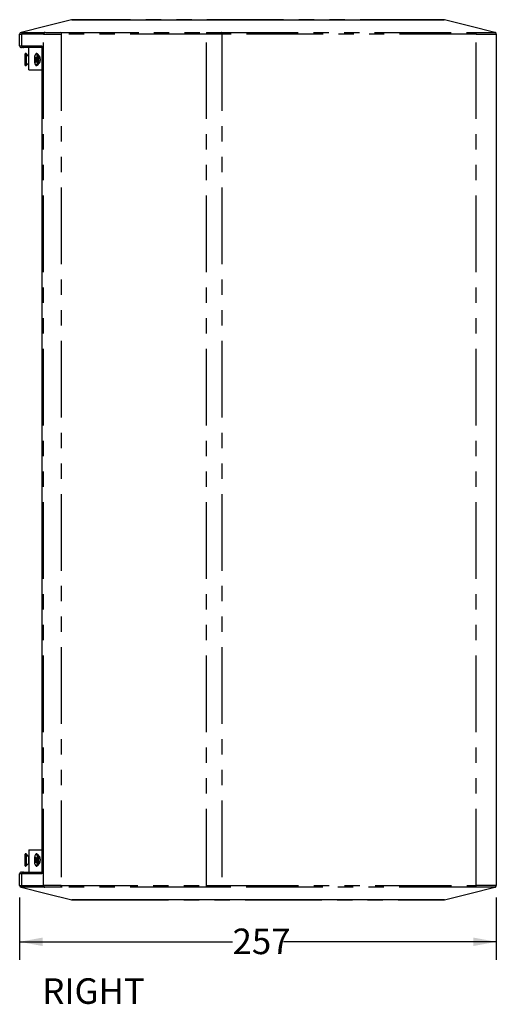
# Model space of a CAD drawing. Extents: x 32 to 2698, y 32 to 1898.
# Drawn here: x 1073 to 1330, y 589 to 1119 of the extents above; entities that cross this region are included whole.
import ezdxf

# ---------------------------------------------------------------- set-up
doc = ezdxf.new("R2010")
doc.units = 0
doc.header["$LTSCALE"] = 6.5
doc.linetypes.add('SLD-PHANTOM', pattern=[12.7, 6.35, -1.27, 1.27, -1.27, 1.27, -1.27])
doc.linetypes.add('SLD-SOLID', pattern=[0])
doc.layers.get('0').update_dxf_attribs({"linetype": 'CONTINUOUS'})
doc.layers.add('CAD', color=4, linetype='SLD-SOLID')
doc.layers.add('CAM', color=1, linetype='SLD-SOLID')
doc.styles.add('SLDTEXTSTYLE0', font='SWIS721 CN BT ROMAN.TTF')
doc.dimstyles.new('SLDDIMSTYLE0', dxfattribs={"dimtxt": 13.937478, "dimasz": 12.35, "dimexe": 0, "dimexo": 0.0625, "dimgap": 3.48437, "dimtad": 0, "dimtih": 1, "dimtoh": 1, "dimdec": 1, "dimrnd": 1e-09, "dimzin": 12, "dimtxsty": 'SLDTEXTSTYLE0', "dimsah": 1, "dimcen": 0.09, "dimazin": 3, "dimtfac": 1, "dimtdec": 1, "dimtofl": 0, "dimtmove": 0, "dimatfit": 3, "dimtolj": 1, "dimtzin": 12})

# ---------------------------------------------------------------- blocks, each defined once
blk = doc.blocks.new('_D_1')
at = {"layer": 'CAD'}
for p, q in [((1072.57, 646.72), (1072.57, 613.12)), ((1329.57, 646.72), (1329.57, 613.12)), ((1072.57, 622.87), (1187.35, 622.87)), ((1329.57, 622.87), (1214.79, 622.87))]:
    blk.add_line(p, q, dxfattribs=at)
for points in [[(1072.57, 622.87), (1084.92, 620.6), (1084.92, 625.15)], [(1329.57, 622.87), (1317.22, 625.15), (1317.22, 620.6)]]:
    blk.add_solid(points, dxfattribs=at)
at = {"layer": 'CAD', "insert": (1187.35, 629.99), "char_height": 13.758, "attachment_point": 1, "style": 'SLDTEXTSTYLE0'}
blk.add_mtext('257', dxfattribs=at)

msp = doc.modelspace()

# ---------------------------------------------------------------- linework, layer by layer
at = {"color": 8, "linetype": 'SLD-PHANTOM'}
for p, q in [((1297.39, 1119.41), (1111.61, 1119.41)), ((1073.63, 1111.66), (1073.63, 1105.44)), ((1074.35, 1112.63), (1086.03, 1112.63)), ((1085.43, 653.22), (1085.43, 1111.66)), ((1095.01, 1111.66), (1095.01, 653.22)), ((1095.46, 1112.63), (1173.36, 1112.63)), ((1173.36, 653.22), (1173.36, 1111.66)), ((1181.63, 1111.66), (1181.63, 653.22)), ((1318.71, 653.22), (1318.71, 1111.66)), ((1072.57, 1105.44), (1073.63, 1105.44)), ((1073.63, 1105.44), (1084.51, 1105.44)), ((1084.51, 1105.44), (1084.51, 659.44)), ((1075.67, 1101.19), (1075.67, 1094.69)), ((1075.96, 1094.69), (1075.96, 1101.19)), ((1076.03, 1101.16), (1076.03, 1094.92)), ((1077.36, 1099.84), (1077.36, 1096.16)), ((1081.1, 1096.81), (1080.98, 1098.3)), ((1081.37, 1099.3), (1081.09, 1098.27)), ((1081.09, 1098.27), (1081.21, 1096.9)), ((1081.28, 1099.42), (1081.71, 1099.07)), ((1081.84, 1097.58), (1081.54, 1096.46)), ((1081.71, 1099.07), (1081.84, 1097.58)), ((1076.03, 1094.92), (1076.03, 1094.72)), ((1077.36, 1096.16), (1077.36, 1096.04)), ((1081.54, 1096.46), (1081.1, 1096.81)), ((1081.21, 1096.9), (1081.57, 1096.6)), ((1075.67, 670.19), (1075.67, 669.99)), ((1075.67, 669.99), (1075.67, 663.69)), ((1075.96, 669.99), (1075.96, 670.19)), ((1075.96, 663.69), (1075.96, 669.99)), ((1076.03, 670.16), (1076.03, 663.72)), ((1077.36, 668.84), (1077.36, 665.04)), ((1081.1, 668.07), (1081.54, 668.42)), ((1081.57, 668.28), (1081.21, 667.98)), ((1081.54, 668.42), (1081.84, 667.3)), ((1080.98, 666.58), (1081.1, 668.07)), ((1081.21, 667.98), (1081.09, 666.61)), ((1081.09, 666.61), (1081.37, 665.58)), ((1081.71, 665.81), (1081.28, 665.46)), ((1081.84, 667.3), (1081.71, 665.81)), ((1073.63, 659.44), (1072.57, 659.44)), ((1084.51, 659.44), (1073.63, 659.44)), ((1073.63, 659.44), (1073.63, 653.22)), ((1073.33, 652.25), (1073.33, 652.25)), ((1086.03, 652.25), (1074.35, 652.25)), ((1173.36, 652.25), (1095.46, 652.25)), ((1100.45, 645.47), (1107.37, 645.47))]:
    msp.add_line(p, q, dxfattribs=at)
at = {"color": 8, "linetype": 'SLD-PHANTOM', "flags": 128}
for points in [[(1107.37, 1119.41), (1107.37, 1119.41), (1104.03, 1119.41), (1102.29, 1119.41), (1100.7, 1119.41), (1100.56, 1119.41), (1100.52, 1119.41), (1100.46, 1119.41), (1100.46, 1119.41)], [(1111.61, 1119.41), (1111.61, 1119.41), (1110.86, 1119.41), (1109.43, 1119.42), (1108.25, 1119.42), (1107.48, 1119.41), (1107.37, 1119.41), (1107.37, 1119.41)], [(1301.69, 1119.41), (1301.69, 1119.41)], [(1085.43, 1111.66), (1079.53, 1111.66), (1073.63, 1111.66)], [(1086.03, 1112.63), (1086.03, 1112.63), (1086.17, 1112.63)], [(1095, 1112.63), (1095.46, 1112.63), (1095.46, 1112.63)], [(1095, 1112.63), (1095, 1112.58), (1095, 1112.5), (1095, 1112.4), (1095.01, 1112.27), (1095.01, 1112.14), (1095.01, 1111.98), (1095.01, 1111.82), (1095.01, 1111.66)], [(1173.36, 1111.66), (1134.18, 1111.66), (1114.6, 1111.71), (1095.01, 1111.66)], [(1173.36, 1112.63), (1177.39, 1112.63), (1181.42, 1112.63)], [(1173.36, 1112.63), (1173.36, 1112.58), (1173.36, 1112.5), (1173.36, 1112.4), (1173.36, 1112.27), (1173.36, 1112.14), (1173.36, 1111.98), (1173.36, 1111.82), (1173.36, 1111.66)], [(1181.63, 1111.66), (1177.57, 1111.66), (1173.36, 1111.66)], [(1181.42, 1112.63), (1234.31, 1112.63), (1287.19, 1112.63), (1318.5, 1112.63)], [(1318.71, 1111.66), (1287.4, 1111.66), (1234.51, 1111.66), (1181.63, 1111.66)], [(1318.5, 1112.63), (1320.74, 1112.62), (1322.79, 1112.61), (1324.62, 1112.61), (1326.16, 1112.61), (1326.8, 1112.61), (1327.84, 1112.61), (1328.55, 1112.62), (1328.81, 1112.63)], [(1072.57, 653.22), (1072.83, 653.22), (1073.63, 653.22)], [(1074.35, 652.25), (1073.59, 652.25), (1073.33, 652.25)], [(1073.63, 653.22), (1079.53, 653.22), (1085.43, 653.22)], [(1086.17, 652.25), (1086.03, 652.25), (1086.03, 652.25)], [(1095, 652.25), (1095, 652.3), (1095, 652.38), (1095, 652.48), (1095.01, 652.61), (1095.01, 652.74), (1095.01, 652.9), (1095.01, 653.06), (1095.01, 653.22)], [(1095.46, 652.25), (1095.46, 652.25), (1095, 652.25)], [(1095.01, 653.22), (1120.85, 653.22), (1146.68, 653.22), (1173.36, 653.22)], [(1173.36, 652.25), (1173.36, 652.3), (1173.36, 652.38), (1173.36, 652.48), (1173.36, 652.61), (1173.36, 652.74), (1173.36, 652.9), (1173.36, 653.06), (1173.36, 653.22)], [(1173.36, 653.22), (1177.49, 653.22), (1181.63, 653.22)], [(1181.42, 652.25), (1177.47, 652.25), (1173.36, 652.25)], [(1318.5, 652.25), (1287.19, 652.25), (1255.88, 652.25), (1181.42, 652.25)], [(1181.63, 653.22), (1250.17, 653.22), (1284.44, 653.16), (1318.71, 653.22)], [(1328.81, 652.25), (1328.59, 652.26), (1327.99, 652.27), (1327.55, 652.27), (1326.41, 652.27), (1324.94, 652.27), (1323.2, 652.27), (1320.96, 652.26), (1318.5, 652.25)], [(1107.37, 645.47), (1107.37, 645.47), (1108.16, 645.46), (1109.28, 645.46), (1110.66, 645.46), (1111.61, 645.47), (1111.61, 645.47)], [(1111.61, 645.47), (1111.61, 645.47), (1131.89, 645.47), (1152.17, 645.47), (1172.45, 645.47), (1173.3, 645.47), (1173.72, 645.47), (1174.56, 645.47), (1177.78, 645.47), (1190.6, 645.47), (1241.88, 645.47), (1297.39, 645.47), (1297.39, 645.47)], [(1301.69, 645.47), (1301.69, 645.47)]]:
    msp.add_lwpolyline(points, dxfattribs=at)
at = {"color": 8, "linetype": 'SLD-PHANTOM'}
for centre, radius, start, end in [((1299.54, 914.48), 204.94, 89.3987, 90.6013), ((1073.1, 1209.76), 98.1, 269.6921, 270.3079), ((1073.84, 1244.41), 131.78, 269.7786, 270.2231), ((1074.62, 1111.67), 0.992, 105.6044, 180.8221), ((1086.43, 1111.67), 0.996, 105.2161, 180.5967), ((1090.22, 1474.82), 363.19, 269.2444, 270.7554), ((1090.59, 1525.69), 413.08, 269.3874, 270.6126), ((1180, 1111.82), 1.63, 354.4775, 29.8422), ((1317.1, 1111.83), 1.62, 354.0189, 29.6719), ((1324.14, 1549.61), 437.98, 269.2894, 270.7108), ((1328.57, 1111.66), 1, 0.001, 76.1431), ((1074.61, 1105.42), 0.98, 178.7922, 268.7391), ((1079.81, 1097.94), 3.92, 332.3159, 27.4662), ((1074.61, 659.46), 0.98, 91.2609, 181.2078), ((1074.62, 653.21), 0.992, 179.1779, 254.3956), ((1090.22, 309.98), 343.27, 89.2007, 90.7995), ((1086.43, 653.21), 0.996, 179.4033, 254.7839), ((1090.59, 261.27), 391, 89.3529, 90.6471), ((1180, 653.06), 1.63, 330.158, 5.5222), ((1317.1, 653.05), 1.62, 330.3266, 5.9805), ((1324.14, 239.24), 414.02, 89.2482, 90.7519), ((1328.57, 653.22), 1, 283.8569, 359.9998), ((1299.54, 844.54), 199.08, 269.3809, 270.6191)]:
    msp.add_arc(centre, radius, start, end, dxfattribs=at)
at = {"layer": 'CAM', "color": 1, "linetype": 'SLD-SOLID'}
for p, q in [((1100.7, 1119.44), (1100.45, 1119.41)), ((1100.69, 1119.44), (1301.48, 1119.44)), ((1301.69, 1119.41), (1301.45, 1119.44)), ((1072.57, 1105.44), (1072.57, 1111.66)), ((1073.33, 1112.63), (1073.33, 1112.63)), ((1328.81, 1112.63), (1328.81, 1112.63)), ((1328.81, 1112.63), (1328.81, 1112.63)), ((1329.57, 1111.66), (1329.57, 653.22)), ((1074.58, 1104.44), (1073.57, 1104.44)), ((1084.47, 1104.44), (1074.58, 1104.44)), ((1077.57, 1092.44), (1077.57, 1104.44)), ((1084.47, 1105.15), (1084.47, 659.73)), ((1075.57, 1094.79), (1075.57, 1101.09)), ((1075.96, 1101.19), (1075.67, 1101.19)), ((1077.36, 1099.84), (1076.03, 1101.16)), ((1080.98, 1098.3), (1081.28, 1099.42)), ((1080.98, 1098.3), (1081.09, 1098.27)), ((1081.78, 1098.25), (1081.09, 1098.27)), ((1081.33, 1099.33), (1081.28, 1099.42)), ((1081.33, 1099.33), (1081.71, 1099.02)), ((1081.78, 1101.19), (1081.51, 1101.19)), ((1081.84, 1097.59), (1081.54, 1096.5)), ((1081.71, 1099.04), (1081.71, 1099.07)), ((1081.71, 1099.04), (1081.84, 1097.59)), ((1081.84, 1097.59), (1081.84, 1097.58)), ((1083.28, 1099.75), (1082.13, 1101.01)), ((1075.67, 1094.69), (1075.96, 1094.69)), ((1076.03, 1094.72), (1077.36, 1096.04)), ((1077.57, 1092.44), (1084.47, 1092.44)), ((1081.1, 1096.81), (1081.21, 1096.9)), ((1081.66, 1096.94), (1081.21, 1096.9)), ((1081.51, 1094.69), (1081.78, 1094.69)), ((1081.54, 1096.46), (1081.54, 1096.5)), ((1082.12, 1094.85), (1081.93, 1094.73)), ((1082.13, 1094.87), (1083.28, 1096.13)), ((1075.57, 669.9), (1075.57, 670.09)), ((1075.57, 663.79), (1075.57, 669.9)), ((1075.96, 670.19), (1075.67, 670.19)), ((1077.36, 668.84), (1076.03, 670.16)), ((1077.57, 672.44), (1077.57, 660.44)), ((1077.57, 672.44), (1084.47, 672.44)), ((1081.78, 670.19), (1081.51, 670.19)), ((1081.54, 668.38), (1081.54, 668.42)), ((1081.54, 668.38), (1081.84, 667.29)), ((1082.05, 670.05), (1081.78, 670.19)), ((1083.28, 668.75), (1082.13, 670.01)), ((1075.67, 663.69), (1075.96, 663.69)), ((1076.03, 663.72), (1077.36, 665.04)), ((1080.98, 666.58), (1081.09, 666.61)), ((1081.28, 665.46), (1080.98, 666.58)), ((1081.78, 666.63), (1081.09, 666.61)), ((1081.1, 668.07), (1081.21, 667.98)), ((1081.66, 667.94), (1081.21, 667.98)), ((1081.28, 665.46), (1081.33, 665.55)), ((1081.71, 665.86), (1081.33, 665.55)), ((1081.51, 663.69), (1081.78, 663.69)), ((1081.84, 667.29), (1081.71, 665.84)), ((1081.71, 665.84), (1081.71, 665.81)), ((1081.84, 667.29), (1081.84, 667.3)), ((1082.13, 663.87), (1083.28, 665.13)), ((1072.57, 653.22), (1072.57, 659.44)), ((1073.57, 660.44), (1074.58, 660.44)), ((1074.58, 660.44), (1084.47, 660.44)), ((1073.33, 652.25), (1073.33, 652.25)), ((1328.81, 652.25), (1328.81, 652.25)), ((1328.81, 652.25), (1328.81, 652.25)), ((1100.45, 645.47), (1100.7, 645.44)), ((1301.56, 645.44), (1100.7, 645.44))]:
    msp.add_line(p, q, dxfattribs=at)
at = {"layer": 'CAM', "color": 1, "linetype": 'SLD-SOLID', "flags": 128}
for points in [[(1100.46, 1119.41), (1086.86, 1116.01), (1073.33, 1112.63)], [(1328.81, 1112.63), (1315.28, 1116.01), (1301.69, 1119.41)], [(1081.15, 1100.96), (1080.87, 1100.47), (1080.65, 1099.67), (1080.53, 1098.66), (1080.51, 1097.57), (1080.6, 1096.52), (1080.79, 1095.65), (1081.05, 1095.05), (1081.36, 1094.79), (1081.67, 1094.92), (1081.95, 1095.41), (1082.17, 1096.21), (1082.29, 1097.21), (1082.31, 1098.31), (1082.22, 1099.35), (1082.03, 1100.23), (1081.77, 1100.83), (1081.46, 1101.08), (1081.15, 1100.96)], [(1081.51, 1101.19), (1081.54, 1101.19), (1081.84, 1100.97), (1082.11, 1100.42), (1082.31, 1099.61), (1082.42, 1098.61), (1082.43, 1097.54), (1082.35, 1096.52), (1082.17, 1095.65), (1081.92, 1095.02), (1081.62, 1094.72), (1081.51, 1094.69)], [(1081.78, 1094.69), (1081.9, 1094.72), (1082.19, 1095.02), (1082.44, 1095.65), (1082.62, 1096.52), (1082.71, 1097.54), (1082.7, 1098.61), (1082.58, 1099.61), (1082.38, 1100.42), (1082.12, 1100.97), (1081.82, 1101.19), (1081.78, 1101.19)], [(1081.93, 1101.15), (1082.22, 1100.9), (1082.48, 1100.28), (1082.68, 1099.39), (1082.77, 1098.32), (1082.75, 1097.2), (1082.62, 1096.17), (1082.4, 1095.36), (1082.12, 1094.85)], [(1083.46, 1099.69), (1083.29, 1099.74), (1083.29, 1099.74)], [(1083.28, 1096.13), (1083.36, 1096.17), (1083.46, 1096.18)], [(1081.67, 669.96), (1081.36, 670.08), (1081.05, 669.83), (1080.79, 669.23), (1080.6, 668.35), (1080.51, 667.31), (1080.53, 666.21), (1080.65, 665.21), (1080.87, 664.41), (1081.15, 663.92), (1081.46, 663.79), (1081.77, 664.05), (1082.03, 664.65), (1082.22, 665.52), (1082.31, 666.57), (1082.29, 667.66), (1082.17, 668.67), (1081.95, 669.47), (1081.67, 669.96)], [(1081.51, 670.19), (1081.77, 670.05), (1082.05, 669.58), (1082.27, 668.82), (1082.4, 667.86), (1082.44, 666.8), (1082.37, 665.75), (1082.22, 664.83), (1081.98, 664.14), (1081.7, 663.76), (1081.51, 663.69)], [(1081.78, 663.69), (1081.97, 663.76), (1082.26, 664.14), (1082.49, 664.83), (1082.65, 665.75), (1082.71, 666.8), (1082.68, 667.86), (1082.54, 668.82), (1082.33, 669.58), (1082.05, 670.05)], [(1082.11, 670.03), (1082.12, 670.02), (1082.4, 669.52), (1082.62, 668.71), (1082.75, 667.68), (1082.77, 666.56), (1082.68, 665.49), (1082.48, 664.6), (1082.22, 663.98), (1081.93, 663.73)], [(1083.46, 668.69), (1083.44, 668.69), (1083.29, 668.74), (1083.29, 668.74)], [(1073.33, 652.25), (1086.86, 648.87), (1100.65, 645.42)], [(1301.69, 645.47), (1315.28, 648.87), (1328.81, 652.25)]]:
    msp.add_lwpolyline(points, dxfattribs=at)
at = {"layer": 'CAM', "color": 1, "linetype": 'SLD-SOLID'}
for centre, radius, start, end in [((1073.57, 1111.66), 1, 104.0332, 180.0002), ((1328.57, 1111.66), 1, 3.504, 76.031), ((1073.57, 1105.44), 1, 180, 270), ((1075.67, 1101.09), 0.1, 90, 180), ((1075.96, 1101.09), 0.1, 45, 90), ((1077.71, 1100.19), 0.5, 225, 254.0848), ((1075.67, 1094.79), 0.1, 180, 270), ((1075.96, 1094.79), 0.1, 270, 315), ((1077.71, 1095.69), 0.5, 105.9152, 135), ((1075.67, 670.09), 0.1, 90, 180), ((1075.96, 670.09), 0.1, 45, 90), ((1077.71, 669.19), 0.5, 225, 254.0848), ((1079.88, 666.94), 3.86, 332.0196, 27.9804), ((1075.67, 663.79), 0.1, 180, 270), ((1075.96, 663.79), 0.1, 270, 315), ((1077.71, 664.69), 0.5, 105.9152, 135), ((1073.57, 659.44), 1, 90, 180), ((1073.57, 653.22), 1, 179.9998, 255.9668), ((1328.57, 653.22), 1, 284.0081, 356.5026)]:
    msp.add_arc(centre, radius, start, end, dxfattribs=at)
for centre, major_axis, start_param, end_param in [((1085.47, 1105.44), (0.802, 0.802), 2.210466, 2.501923), ((1085.47, 659.44), (0.802, -0.802), 3.781262, 4.072719)]:
    msp.add_ellipse(centre, major_axis=major_axis, ratio=0.744031, start_param=start_param, end_param=end_param, dxfattribs=at)

# ---------------------------------------------------------------- texts
at = {"layer": 'CAD', "insert": (1084.76, 603.22), "char_height": 13.758, "attachment_point": 1, "style": 'SLDTEXTSTYLE0'}
msp.add_mtext('RIGHT', dxfattribs=at)

# ---------------------------------------------------------------- dimensions: what is measured, and where the dimension line sits
at = {"layer": 'CAD'}
dim = msp.add_linear_dim(base=(1072.57, 622.87), p1=(1329.57, 653.22), p2=(1072.57, 653.22), dimstyle='SLDDIMSTYLE0', dxfattribs=at)
dim.commit()
dim.dimension.update_dxf_attribs({"geometry": '_D_1', "text_midpoint": (1201.07, 622.87), "dimtype": 160})

doc.saveas('drawing.dxf')
